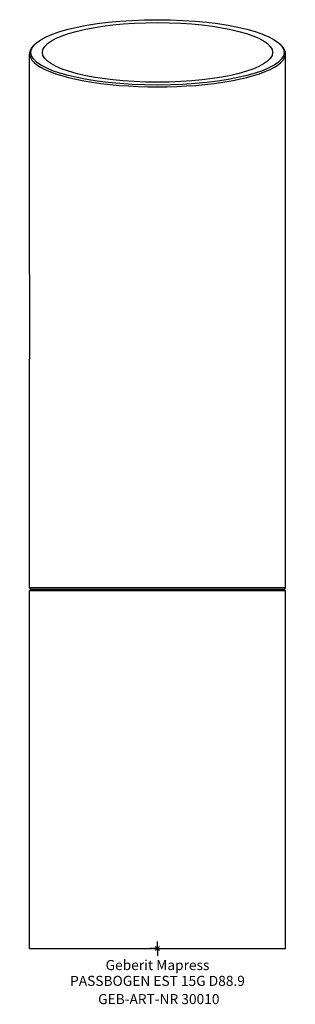
# Model space of a CAD drawing. Units: millimetres. Extents: x -48 to 48, y -19 to 323.
import ezdxf
from ezdxf.enums import TextEntityAlignment as Align

# ---------------------------------------------------------------- set-up
doc = ezdxf.new("R2010")
doc.units = ezdxf.units.MM
doc.layers.get('0').update_dxf_attribs({"linetype": 'CONTINUOUS'})
for name, color, linetype, lineweight in [('Arbeitspunkt(DIN)', 7, 'CONTINUOUS', 25), ('GEB-ART-NR', 1, 'CONTINUOUS', 18), ('GEB-BEZUG', 2, 'CONTINUOUS', 25), ('GEB-TEXT', 5, 'CONTINUOUS', 18)]:
    doc.layers.add(name, color=color, linetype=linetype, lineweight=lineweight)
doc.layers.add('GEB-KONTUR-A', color=5, linetype='CONTINUOUS')
doc.styles.get("Standard").update_dxf_attribs({"font": 'arial.ttf'})

# ---------------------------------------------------------------- blocks, each defined once
blk = doc.blocks.new('Einfügepunkt')
at = {"layer": 'GEB-BEZUG'}
for p, q in [((-0.71, -0.71), (0.71, 0.71)), ((-0.71, 0.71), (0.71, -0.71))]:
    blk.add_line(p, q, dxfattribs=at)

msp = doc.modelspace()

# ---------------------------------------------------------------- linework, layer by layer
at = {"layer": 'Arbeitspunkt(DIN)', "ltscale": 25}
for q in [(0, 2.5), (-2.5, 0), (0, -2.5), (2.5, 0)]:
    msp.add_line((0, 0), q, dxfattribs=at)
at = {"layer": 'GEB-KONTUR-A', "ltscale": 25}
for p, q in [((-42.34, 314.81), (-42.82, 314.36)), ((42.34, 314.81), (42.82, 314.36)), ((-44.45, 234.5), (-44.45, 311.28)), ((44.45, 234.5), (44.45, 311.28)), ((-44.45, 234.5), (-44.45, 204.99)), ((44.45, 204.99), (44.45, 234.5)), ((-44.45, 125.5), (-44.45, 204.99)), ((44.45, 125.5), (44.45, 204.99)), ((-43.95, 125), (-44.45, 125.5)), ((44.45, 125.5), (-44.45, 125.5)), ((-43.95, 125), (-44.45, 124.5)), ((-44.45, 0), (-44.45, 124.5)), ((-44.45, 124.5), (44.45, 124.5)), ((-43.95, 125), (43.95, 125)), ((43.95, 125), (44.45, 125.5)), ((43.95, 125), (44.45, 124.5)), ((44.45, 0), (44.45, 124.5)), ((-44.45, 0), (44.45, 0))]:
    msp.add_line(p, q, dxfattribs=at)
for major_axis in [(-43.95, 0), (-40, 0)]:
    msp.add_ellipse((0, 311.76), major_axis=major_axis, ratio=0.258819, dxfattribs=at)
msp.add_ellipse((0, 311.28), major_axis=(44.45, 0), ratio=0.258819, start_param=2.870329, end_param=6.554449, dxfattribs=at)

# ---------------------------------------------------------------- block references
at = {"ltscale": 25}
msp.add_blockref('Einfügepunkt', (0, 0), dxfattribs=at)

# ---------------------------------------------------------------- texts
at = {"layer": 'GEB-ART-NR'}
msp.add_text('GEB-ART-NR 30010', height=3.5, dxfattribs=at).set_placement((0.45, -19.34), align=Align.CENTER)
at = {"layer": 'GEB-TEXT'}
for s, p in [('Geberit Mapress', (0, -7.5)), ('PASSBOGEN EST 15G D88.9', (0, -13))]:
    msp.add_text(s, height=3.5, dxfattribs=at).set_placement(p, align=Align.CENTER)

doc.saveas('drawing.dxf')
